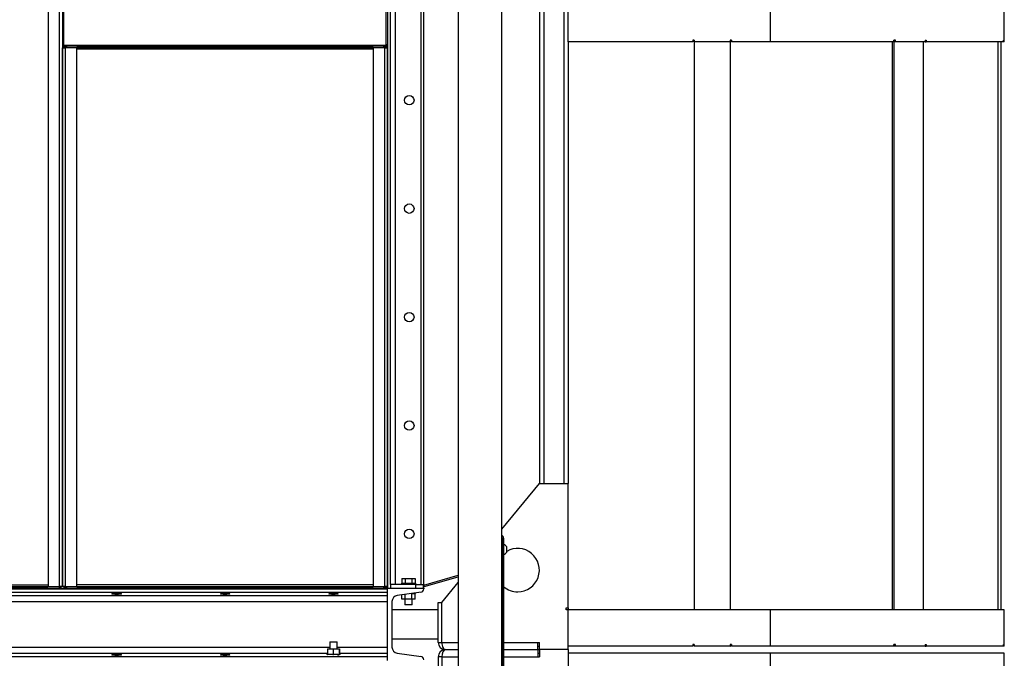
# Model space of a CAD drawing. Units: millimetres. Extents: x -9065 to 13185, y -12905 to 12634.
# Drawn here: x 11762 to 13125, y -2467 to -1584 of the extents above; entities that cross this region are included whole.
import ezdxf

# ---------------------------------------------------------------- set-up
doc = ezdxf.new("R2010")
doc.units = ezdxf.units.MM

msp = doc.modelspace()

# ---------------------------------------------------------------- linework, layer by layer
at = {"color": 7, "linetype": 'Continuous', "lineweight": 25}
for p, q in [((12481.1, -115), (12481.1, -2225)), ((12487.1, -115), (12487.1, -2225)), ((12515.1, -115), (12515.1, -2225)), ((12368.9, -278), (12368.9, -6248)), ((12429.2, -6248), (12429.2, -278)), ((11801.1, -1152.7), (11801.1, -2367.7)), ((11816.7, -1152.7), (11816.7, -2367.7)), ((11821.1, -1152.7), (11821.1, -1618)), ((11823.1, -1619.1), (11823.1, -1152.7)), ((12269.1, -1619.1), (12269.1, -1152.7)), ((12271.1, -1152.7), (12271.1, -1617.5)), ((12271.6, -2370), (12271.6, -1152.7)), ((12275.1, -2365), (12275.1, -1152.7)), ((12282.1, -2365), (12282.1, -1152.7)), ((12317.6, -2365), (12317.6, -1148.9)), ((12321.1, -2370), (12321.1, -1145.6)), ((12520.5, -1564), (12520.5, -1614)), ((12800.7, -1564), (12800.7, -1614)), ((13124.5, -1614), (13124.5, -1564)), ((11821.1, -1618), (11821.1, -2367.7)), ((11821.1, -1618), (11823.1, -1618)), ((12269.1, -1619.1), (11823.1, -1619.1)), ((11823.1, -1620), (11823.1, -1619.1)), ((11842.1, -1620), (11823.1, -1620)), ((11823.5, -1622), (11823.5, -1620)), ((11826.5, -1620), (11826.5, -1622)), ((11842.1, -1622), (11842.1, -1620)), ((11842.1, -1620), (12250.1, -1620)), ((12250.1, -1620), (12250.1, -1622)), ((12269.1, -1620), (12250.1, -1620)), ((12265.8, -1622), (12265.8, -1620)), ((12268.8, -1620), (12268.8, -1622)), ((12269.1, -1618), (12271.1, -1618)), ((12269.1, -1620), (12269.1, -1619.1)), ((12271.1, -2370), (12271.1, -1617.5)), ((12693.3, -1614), (12520.5, -1614)), ((12521.1, -1614), (12521.1, -2225)), ((12693.3, -1612), (12693.3, -1614)), ((12695.3, -1612), (12693.3, -1612)), ((12693.3, -1614), (12693.5, -1614)), ((12693.5, -1612), (12693.5, -1614)), ((12695.3, -1612), (12695.3, -1614)), ((12745.2, -1614), (12695.3, -1614)), ((12695.5, -1614), (12695.5, -2400)), ((12747.2, -1612), (12745.2, -1612)), ((12745.2, -1612), (12745.2, -1614)), ((12745.2, -1614), (12745.4, -1614)), ((12745.4, -2400), (12745.4, -1612)), ((12745.4, -1612), (12745.4, -1614)), ((12745.7, -2400), (12745.7, -1612)), ((12747.2, -1612), (12747.2, -1614)), ((12800.7, -1614), (12747.2, -1614)), ((12971.8, -1614), (12800.7, -1614)), ((12969.2, -1614), (12969.2, -2400)), ((12971.5, -1614), (12971.5, -2400)), ((12973.8, -1612), (12971.8, -1612)), ((12971.8, -1612), (12971.8, -1614)), ((12971.8, -1614), (12971.8, -1612)), ((12973.8, -1614), (12971.8, -1614)), ((12973.8, -1614), (12973.8, -1612)), ((13014.8, -1614), (12973.8, -1614)), ((13012.5, -2400), (13012.5, -1614)), ((13014.8, -1612), (13016.6, -1612)), ((13014.8, -1612), (13014.8, -1614)), ((13014.8, -1614), (13016.6, -1614)), ((13016.6, -1612), (13016.6, -1614)), ((13123.3, -1614), (13016.6, -1614)), ((13115.5, -1614), (13115.5, -2400)), ((13119.5, -1614), (13119.5, -2400)), ((13123.5, -1612), (13123.3, -1612)), ((13123.3, -1612), (13123.3, -1614)), ((13123.5, -1614), (13123.3, -1614)), ((13123.5, -1614), (13123.5, -1612)), ((13124.5, -1614), (13123.5, -1614)), ((11821.1, -1622.4), (11825.5, -1622.4)), ((11821.1, -2367.7), (11821.1, -1622.4)), ((11826.5, -1622), (11823.5, -1622)), ((11825.5, -1622), (11825.5, -1622.4)), ((11825.5, -2367.7), (11825.5, -1622.4)), ((11841.1, -1622.4), (11825.5, -1622.4)), ((11826.5, -1622), (11842.1, -1622)), ((11841.1, -2367.7), (11841.1, -1622.4)), ((12251.1, -1624.4), (11841.1, -1624.4)), ((11842.1, -1622), (12250.1, -1622)), ((12250.1, -1622), (12265.8, -1622)), ((12251.1, -1622.4), (12251.1, -2367.7)), ((12266.7, -1622.4), (12251.1, -1622.4)), ((12268.8, -1622), (12265.8, -1622)), ((12266.7, -1622.4), (12266.7, -1622)), ((12266.7, -1622.4), (12266.7, -2367.7)), ((12266.7, -1622.4), (12271.1, -1622.4)), ((12429.2, -2288.5), (12481.1, -2225)), ((12481.1, -2225), (12521.1, -2225)), ((12521.1, -2397), (12521.1, -2225)), ((12429.6, -2300.9), (12431.6, -2300.9)), ((12429.6, -2300.9), (12429.6, -2542.1)), ((12431.6, -2300.9), (12431.6, -2542.1)), ((12429.6, -2306.5), (12429.2, -2306.5)), ((12429.6, -2536.5), (12429.6, -2306.5)), ((12431.6, -2309.5), (12431.6, -2309.5)), ((12431.6, -2316.5), (12431.6, -2309.5)), ((12435.9, -2316.5), (12435.9, -2312.9)), ((12431.6, -2323.5), (12431.6, -2316.5)), ((12431.6, -2323.5), (12431.6, -2323.5)), ((12435.9, -2320.1), (12435.9, -2316.5)), ((12290.9, -2356.6), (12290.9, -2363)), ((12290.9, -2356.6), (12295.5, -2356.6)), ((12295.5, -2356.6), (12295.5, -2363)), ((12295.5, -2356.6), (12304.8, -2356.6)), ((12304.8, -2356.6), (12304.8, -2363)), ((12304.8, -2356.6), (12309.4, -2356.6)), ((12309.4, -2356.6), (12309.4, -2363)), ((12321.2, -2365.9), (12368.9, -2352)), ((12321.7, -2367.9), (12368.9, -2354.1)), ((8671.1, -2370), (12271.1, -2370)), ((11391.1, -2365.6), (11801.1, -2365.6)), ((11800.1, -2368), (11392.1, -2368)), ((11800.1, -2370), (11392.1, -2370)), ((11800.1, -2368), (11800.1, -2370)), ((11816.8, -2368), (11800.1, -2368)), ((11801.1, -2367.7), (11816.7, -2367.7)), ((11821.1, -2367.7), (11816.7, -2367.7)), ((11816.7, -2368), (11816.7, -2367.7)), ((11816.8, -2370), (11816.8, -2368)), ((11816.8, -2368), (11818.8, -2368)), ((11818.8, -2368), (11818.8, -2370)), ((11825.5, -2367.7), (11821.1, -2367.7)), ((11823.5, -2370), (11823.5, -2368)), ((11823.5, -2368), (11826.5, -2368)), ((11825.5, -2367.7), (11841.1, -2367.7)), ((11825.5, -2367.7), (11825.5, -2368)), ((11826.5, -2368), (11826.5, -2370)), ((11842.1, -2368), (11826.5, -2368)), ((12251.1, -2365.6), (11841.1, -2365.6)), ((11842.1, -2370), (11842.1, -2368)), ((12250.1, -2368), (11842.1, -2368)), ((12250.1, -2370), (11842.1, -2370)), ((12250.1, -2368), (12250.1, -2370)), ((12265.8, -2368), (12250.1, -2368)), ((12251.1, -2367.7), (12266.7, -2367.7)), ((12265.8, -2370), (12265.8, -2368)), ((12265.8, -2368), (12268.8, -2368)), ((12271.1, -2367.7), (12266.7, -2367.7)), ((12266.7, -2368), (12266.7, -2367.7)), ((12268.8, -2368), (12268.8, -2370)), ((12271.1, -2371.1), (12271.1, -2370)), ((12271.1, -2370), (12321.1, -2370)), ((12271.1, -2470), (12271.1, -2370)), ((12271.6, -2370), (12271.1, -2370)), ((12310.1, -2365), (12275.1, -2365)), ((12275.1, -2365), (12275.1, -2370)), ((12290.1, -2363), (12290.1, -2365)), ((12290.1, -2363), (12310.1, -2363)), ((12310.1, -2365), (12310.1, -2363)), ((12310.1, -2370), (12310.1, -2365)), ((12310.1, -2365), (12320.1, -2365)), ((12320.1, -2365), (12320.1, -2370)), ((12321.1, -2370), (12321.1, -2371.1)), ((12321.2, -2365.9), (12321.7, -2367.9)), ((12346.1, -2390), (12368.9, -2362.2)), ((8671.1, -2371.1), (12271.1, -2371.1)), ((8671.1, -2375.6), (12271.1, -2375.6)), ((8671.1, -2380.2), (12271.1, -2380.2)), ((12317.3, -2375.6), (12284.5, -2380.2)), ((12290.9, -2385.2), (12290.9, -2379.3)), ((12295.5, -2385.2), (12295.5, -2378.6)), ((12304.8, -2385.2), (12304.8, -2377.3)), ((12305.4, -2377.2), (12309.2, -2377.2)), ((12309.2, -2376.7), (12309.2, -2377.2)), ((12309.4, -2377.2), (12309.2, -2377.2)), ((12309.4, -2385.2), (12309.4, -2377.2)), ((8671.1, -2388.6), (12271.1, -2388.6)), ((12277.1, -2388.6), (12277.1, -2451.5)), ((12295.5, -2385.2), (12290.9, -2385.2)), ((12295.1, -2385.2), (12295.1, -2393)), ((12300.1, -2393), (12295.1, -2393)), ((12304.8, -2385.2), (12295.5, -2385.2)), ((12305.1, -2393), (12300.1, -2393)), ((12309.4, -2385.2), (12304.8, -2385.2)), ((12305.1, -2393), (12305.1, -2385.2)), ((12341.1, -2445), (12341.1, -2390)), ((12341.1, -2390), (12346.1, -2390)), ((12346.1, -2445), (12346.1, -2390)), ((12518.1, -2400), (12518.1, -2397)), ((12518.1, -2397), (12521.1, -2397)), ((12521.1, -2397), (12521.1, -2400)), ((12341.1, -2400), (12277.1, -2400)), ((12521.1, -2400), (12518.1, -2400)), ((12521.1, -2455), (12521.1, -2400)), ((12800.7, -2400), (12521.1, -2400)), ((12800.7, -2400), (12800.7, -2450)), ((13124.5, -2400), (12800.7, -2400)), ((13124.5, -2450), (13124.5, -2400)), ((8671.1, -2451.5), (12191.1, -2451.5)), ((12191.1, -2444), (12191.1, -2453.8)), ((12191.1, -2444), (12201.1, -2444)), ((12201.1, -2453.8), (12201.1, -2444)), ((12201.1, -2451.5), (12271.1, -2451.5)), ((12277.1, -2440), (12341.1, -2440)), ((12341.1, -2445), (12346.1, -2445)), ((12346.1, -2445), (12368.9, -2445)), ((12431.6, -2445), (12479.1, -2445)), ((12479.1, -2445), (12481.1, -2445)), ((12479.1, -2455), (12479.1, -2445)), ((12479.1, -2450), (12481.1, -2450)), ((12481.1, -2455), (12481.1, -2445)), ((12693.3, -2450), (12521.1, -2450)), ((12693.3, -2448), (12693.3, -2450)), ((12695.3, -2448), (12693.3, -2448)), ((12693.3, -2450), (12693.5, -2450)), ((12693.5, -2448), (12693.5, -2450)), ((12695.3, -2448), (12695.3, -2450)), ((12745.2, -2450), (12695.3, -2450)), ((12747.2, -2448), (12745.2, -2448)), ((12745.2, -2448), (12745.2, -2450)), ((12745.2, -2450), (12745.4, -2450)), ((12745.4, -2450), (12745.4, -2448)), ((12745.7, -2450), (12745.4, -2450)), ((12745.7, -2450), (12745.7, -2448)), ((12747.2, -2448), (12747.2, -2450)), ((12800.7, -2450), (12747.2, -2450)), ((12971.8, -2450), (12800.7, -2450)), ((12973.8, -2448), (12971.8, -2448)), ((12971.8, -2448), (12971.8, -2450)), ((12971.8, -2450), (12971.8, -2448)), ((12971.8, -2450), (12971.8, -2450)), ((12973.8, -2450), (12971.8, -2450)), ((12973.8, -2450), (12973.8, -2448)), ((13014.8, -2450), (12973.8, -2450)), ((13014.8, -2448), (13016.6, -2448)), ((13014.8, -2448), (13014.8, -2450)), ((13014.8, -2450), (13016.6, -2450)), ((13016.6, -2448), (13016.6, -2450)), ((13123.3, -2450), (13016.6, -2450)), ((13123.5, -2448), (13123.3, -2448)), ((13123.3, -2448), (13123.3, -2450)), ((13123.5, -2450), (13123.3, -2450)), ((13123.5, -2450), (13123.5, -2448)), ((13124.5, -2450), (13123.5, -2450)), ((8671.1, -2459.9), (12187.9, -2459.9)), ((8671.1, -2464.5), (12271.1, -2464.5)), ((12187.1, -2461.8), (12187.1, -2462.2)), ((12187.9, -2461.8), (12187.1, -2461.8)), ((12187.9, -2453.8), (12187.9, -2461.8)), ((12187.9, -2453.8), (12195.6, -2453.8)), ((12187.9, -2461.8), (12188.2, -2461.8)), ((12195.3, -2461.8), (12188.2, -2461.8)), ((12195.3, -2461.8), (12195.6, -2461.8)), ((12195.6, -2453.8), (12195.6, -2461.8)), ((12195.6, -2453.8), (12203.9, -2453.8)), ((12195.6, -2461.8), (12196, -2461.8)), ((12202.7, -2461.8), (12196, -2461.8)), ((12202.7, -2463.1), (12202.7, -2461.8)), ((12202.7, -2461.8), (12203.9, -2461.8)), ((12203.7, -2462.9), (12203.7, -2461.8)), ((12203.9, -2453.8), (12203.9, -2461.8)), ((12203.9, -2453.8), (12204.4, -2453.8)), ((12205.2, -2461.8), (12203.9, -2461.8)), ((12203.9, -2461.8), (12203.9, -2461.8)), ((12204.4, -2453.8), (12204.4, -2461.7)), ((12204.4, -2459.9), (12271.1, -2459.9)), ((12205.2, -2462.2), (12205.2, -2461.8)), ((12284.5, -2459.9), (12317.3, -2464.5)), ((12341.1, -2465), (12341.1, -2480.9)), ((12346.1, -2465), (12341.1, -2465)), ((12346.1, -2465), (12346.1, -2482.3)), ((12346.1, -2465), (12368.9, -2465)), ((12351.1, -2455), (12368.9, -2455)), ((12431.6, -2455), (12479.1, -2455)), ((12431.6, -2465), (12479.1, -2465)), ((12479.1, -2455), (12481.1, -2455)), ((12479.1, -2455), (12479.1, -2465)), ((12479.1, -2460), (12481.1, -2460)), ((12479.1, -2465), (12481.1, -2465)), ((12521.1, -2455), (12481.1, -2455)), ((12481.1, -2455), (12481.1, -2465)), ((12521.1, -2455), (12521.1, -2510)), ((12800.7, -2460), (12521.1, -2460)), ((12800.7, -2460), (12800.7, -2510)), ((13124.5, -2460), (12800.7, -2460)), ((13124.5, -2510), (13124.5, -2460))]:
    msp.add_line(p, q, dxfattribs=at)
for centre in [(12301.1, -1695), (12301.1, -1845), (12301.1, -1995), (12301.1, -2145), (12301.1, -2295)]:
    msp.add_circle(centre, 6.5, dxfattribs=at)
for centre, radius, start, end in [((12427.2, -2300.9), 4.4, 360, 63.6338), ((12427.2, -2300.9), 2.4, 360, 35.492), ((12429.5, -2316.5), 7.31, 29.3638, 73.1034), ((12451.1, -2345), 30, 270, 120.5529), ((12429.5, -2316.5), 7.31, 286.8966, 330.6362), ((12320.5, -2363.6), 4.4, 278.2132, 286.2602), ((12451.1, -2345), 30, 229.4584, 270), ((12285.6, -2388.6), 8.5, 98, 180), ((12316.6, -2371.1), 4.5, 278, 0), ((12285.6, -2451.5), 8.5, 180, 262), ((12351.1, -2445), 10, 180, 270), ((12316.6, -2469), 4.5, 0, 82), ((12351.1, -2465), 10, 90, 180)]:
    msp.add_arc(centre, radius, start, end, dxfattribs=at)
for centre in [(11896.1, -2377.8), (12046.1, -2377.8), (12196.1, -2377.8), (11896.1, -2462.2), (12046.1, -2462.2)]:
    msp.add_ellipse(centre, major_axis=(6.5, 0), ratio=0.140541, dxfattribs=at)
for centre, start_param, end_param in [((12351.1, -2445), 1.570796, 3.141593), ((12351.1, -2465), 0, 1.570796)]:
    msp.add_ellipse(centre, major_axis=(0, 10), ratio=0.5, start_param=start_param, end_param=end_param, dxfattribs=at)
msp.add_open_spline([(12346.1, -2464.8), (12346.1, -2464.8), (12346.2, -2464.7), (12346.1, -2464.9), (12346.1, -2465)], degree=3, knots=[0, 0, 0, 0, 0.185394, 1, 1, 1, 1], dxfattribs=at)

doc.saveas('drawing.dxf')
